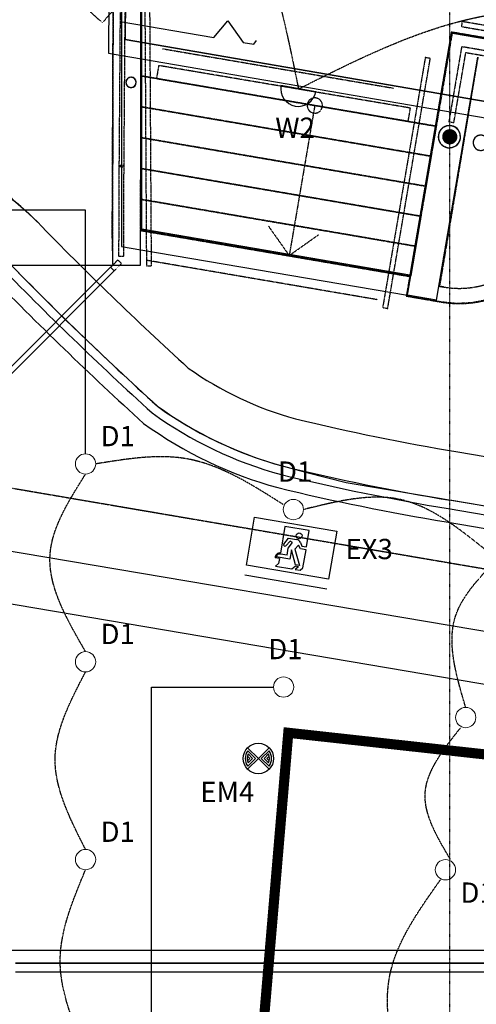
# Model space of a CAD drawing. Extents: x -73434 to 71185, y -21597 to 59286.
# Drawn here: x 14600 to 19105, y 23474 to 33179 of the extents above; entities that cross this region are included whole.
import ezdxf

# ---------------------------------------------------------------- set-up
doc = ezdxf.new("R2010")
doc.units = 0
for name, pattern in [('EDG-DASH-3', [4.5, 3, -1.5]), ('EDG-DASH-6', [9, 6, -3]), ('X-3134-1B-LG-C$0$EDG-1DOT-2', [5, 2, -1.4, 0.2, -1.4]), ('X-3134-1B-LG-C$0$EDG-DASH-3', [4.5, 3, -1.5])]:
    doc.linetypes.add(name, pattern=pattern)
for name, color, linetype in [('A-ANNO-IDEN', 2, 'CONTINUOUS'), ('A-ANNO-NOTE-3', 2, 'CONTINUOUS'), ('A-ANNO-NOTE-5', 2, 'CONTINUOUS'), ('A-ANNO-NOTE-6', 2, 'CONTINUOUS'), ('E-LITE-EQPM-3', 2, 'CONTINUOUS'), ('LIT-CIRC', 6, 'CONTINUOUS'), ('LIT-SWITCH', 2, 'EDG-DASH-3'), ('POW-COND', 5, 'EDG-DASH-6'), ('X-3134-1B-LG-C$0$ARCH.BALUSTRADE', 31, 'X-3134-1B-LG-C$0$EDG-DASH-3'), ('X-3134-1B-LG-C$0$ARCH.COLUMNS', 8, 'CONTINUOUS'), ('X-3134-1B-LG-C$0$ARCH.FLOOR', 31, 'X-3134-1B-LG-C$0$EDG-DASH-3'), ('X-3134-1B-LG-C$0$ARCH.ROOF', 11, 'CONTINUOUS'), ('X-3134-1B-LG-C$0$ARCH.STAIR', 31, 'X-3134-1B-LG-C$0$EDG-DASH-3'), ('X-3134-1B-LG-C$0$ARCH.SUNSHADE', 31, 'X-3134-1B-LG-C$0$EDG-DASH-3'), ('X-3134-1B-LG-C$0$ARCH.WALL_PART_HT', 8, 'CONTINUOUS'), ('X-3134-1B-LG-C$0$GRID_LINE.ANNO', 133, 'X-3134-1B-LG-C$0$EDG-1DOT-2'), ('X-3134-1B-LG-C$0$HYDR.DOWNPIPE', 31, 'X-3134-1B-LG-C$0$EDG-DASH-3'), ('X-3134-1B-LG-C$0$LAND.GARDEN', 31, 'X-3134-1B-LG-C$0$EDG-DASH-3'), ('X-3134-1B-LG-C$0$LAND.HARDSCAPE', 31, 'X-3134-1B-LG-C$0$EDG-DASH-3'), ('X-3134-1B-LG-C$0$LAND.WALLS HIGHLIGHTS', 31, 'X-3134-1B-LG-C$0$EDG-DASH-3'), ('X-3134-1B-LG-C$0$RCP', 11, 'CONTINUOUS'), ('X-XREF', 7, 'CONTINUOUS')]:
    doc.layers.add(name, color=color, linetype=linetype)
doc.layers.add('A-DETL-GENF-2', color=2, linetype='CONTINUOUS', lineweight=13)
doc.styles.add('Arial Narrow_2', font='ARIALN.TTF', dxfattribs={"height": 200})

# ---------------------------------------------------------------- blocks, each defined once
blk = doc.blocks.new('_E_LF_DE_DOWNLIGHT CIRC__IGAUS - D1 9W Recessed Downlight-4886054-STAGE 1B LIGHTING - LOWER GROUND LEVEL')
at = {"layer": 'A-DETL-GENF-2'}
blk.add_circle((0, 0), 100, dxfattribs=at)
blk = doc.blocks.new('X-3134-1B-LG-C')
at = {"layer": 'X-3134-1B-LG-C$0$ARCH.BALUSTRADE'}
for p, q in [((-38704, 28540.6), (-38701.8, 28190.6)), ((-38651.8, 28190.9), (-38654, 28540.9)), ((-35573.9, 28425.8), (-35582.2, 28376.5)), ((-35582.2, 28376.5), (-35237.1, 28318)), ((-35228.8, 28367.3), (-35573.9, 28425.8)), ((-38701.8, 28190.6), (-38690.8, 26369.2)), ((-38640.8, 26369.5), (-38651.8, 28190.9)), ((-35579.1, 28178), (-35704.3, 27443.6)), ((-35579.1, 28178), (-35704.3, 27443.6)), ((-22559.9, 25957), (-35579.1, 28178)), ((-22559.9, 25957), (-35579.1, 28178)), ((-35937.8, 28070.9), (-35996.7, 27725.9)), ((-35947.4, 27717.5), (-35888.5, 28062.5)), ((-35888.5, 28062.5), (-35937.8, 28070.9)), ((-35655.1, 27435.2), (-35538.2, 28120.3)), ((-35655.1, 27435.2), (-35538.2, 28120.3)), ((-35538.2, 28120.3), (-22568.3, 25907.7)), ((-35538.2, 28120.3), (-22568.3, 25907.7)), ((-35996.7, 27725.9), (-36047.1, 27430.2)), ((-35997.8, 27421.8), (-35947.4, 27717.5)), ((-36047.1, 27430.2), (-36299.4, 25951.5)), ((-36250.1, 25943.1), (-35997.8, 27421.8)), ((-35704.3, 27443.6), (-35705.2, 27438.6)), ((-35704.3, 27443.6), (-35705.2, 27438.6)), ((-35705.2, 27438.6), (-35655.9, 27430.2)), ((-35705.2, 27438.6), (-35655.9, 27430.2)), ((-35655.9, 27430.2), (-35655.1, 27435.2)), ((-35655.9, 27430.2), (-35655.1, 27435.2)), ((-38690.8, 26369.2), (-38688.7, 26019.2)), ((-38638.7, 26019.5), (-38640.8, 26369.5)), ((-38974.2, 26072.1), (-39039.1, 26007.2)), ((-38974.2, 26072.1), (-39039.1, 26007.2)), ((-39003.7, 25971.8), (-38938.8, 26036.7)), ((-39003.7, 25971.8), (-38938.8, 26036.7)), ((-38970.6, 26075.6), (-38974.2, 26072.1)), ((-38970.6, 26075.6), (-38974.2, 26072.1)), ((-38935.3, 26040.2), (-38970.6, 26075.6)), ((-38935.3, 26040.2), (-38970.6, 26075.6)), ((-38938.8, 26036.7), (-38935.3, 26040.2)), ((-38938.8, 26036.7), (-38935.3, 26040.2)), ((-38688.7, 26019.2), (-38638.7, 26019.5)), ((-39039.1, 26007.2), (-39042.6, 26003.6)), ((-39039.1, 26007.2), (-39042.6, 26003.6)), ((-39042.6, 26003.6), (-39007.2, 25968.3)), ((-39042.6, 26003.6), (-39007.2, 25968.3)), ((-39007.2, 25968.3), (-39003.7, 25971.8)), ((-39007.2, 25968.3), (-39003.7, 25971.8)), ((-36299.4, 25951.5), (-36358.2, 25606.5)), ((-36308.9, 25598.1), (-36250.1, 25943.1)), ((-36358.2, 25606.5), (-36308.9, 25598.1))]:
    blk.add_line(p, q, dxfattribs=at)
at = {"layer": 'X-3134-1B-LG-C$0$ARCH.COLUMNS'}
for centre, radius, start, end in [((-38840, 27826.3), 51, 90, 180), ((-38840, 27826.3), 51, 0, 90), ((-38840, 27826.3), 51, 180, 270), ((-38840, 27826.3), 51, 270, 0), ((-35700, 27290.7), 110, 80.32848, 170.32848), ((-35700, 27290.7), 110, 350.32848, 80.32848), ((-35700, 27290.7), 110, 170.32848, 260.32848), ((-35700, 27290.7), 110, 260.32848, 350.32848)]:
    blk.add_arc(centre, radius, start, end, dxfattribs=at)
at = {"layer": 'X-3134-1B-LG-C$0$ARCH.FLOOR'}
for p, q in [((-41870.6, 30851.6), (-39122.7, 28415.1)), ((-38745, 27891.3), (-38744.8, 29311.8)), ((-38745, 26369.6), (-38745, 29305.4)), ((-38745, 26369.6), (-38745, 29305.4)), ((-38745, 26369.6), (-38745, 29305.4)), ((-38745, 26369.6), (-38745, 29305.4)), ((-38745, 26369.6), (-38745, 29305.4)), ((-39021.3, 26025.1), (-39014.1, 28596)), ((-39122.7, 28415.1), (-39023.2, 28527.3)), ((-35673.1, 28310.7), (-36081.7, 25915.3)), ((-35673.1, 28310.7), (-36081.7, 25915.3)), ((-35673.1, 28310.7), (-36081.7, 25915.3)), ((-35673.1, 28310.7), (-36081.7, 25915.3)), ((-35673.1, 28310.7), (-36081.7, 25915.3)), ((-35673.1, 28310.7), (-35829.5, 27393.9)), ((-22234.1, 26018.1), (-35673.1, 28310.7)), ((-22234.1, 26018.1), (-35673.1, 28310.7)), ((-22234.1, 26018.1), (-35673.1, 28310.7)), ((-22234.1, 26018.1), (-35673.1, 28310.7)), ((-22234.1, 26018.1), (-35673.1, 28310.7)), ((-35247.2, 28238), (-35673.1, 28310.7)), ((-35419.2, 28074.6), (-35804.1, 25817.4)), ((-35419.2, 28074.6), (-35804.1, 25817.4)), ((-35419.2, 28074.6), (-35804.1, 25817.4)), ((-35804.1, 25817.4), (-35419.2, 28074.6)), ((-38865.5, 27870.5), (-38884.2, 27851.8)), ((-38840, 27877.3), (-38865.5, 27870.5)), ((-38814.5, 27870.5), (-38840, 27877.3)), ((-38795.9, 27851.8), (-38814.5, 27870.5)), ((-38745, 27891.3), (-38745, 27586.9)), ((-35829.5, 27393.9), (-38745, 27891.3)), ((-35829.5, 27393.9), (-38745, 27891.3)), ((-38884.2, 27851.8), (-38891, 27826.3)), ((-38891, 27826.3), (-38884.2, 27800.8)), ((-38884.2, 27800.8), (-38865.5, 27782.2)), ((-38865.5, 27782.2), (-38840, 27775.3)), ((-38840, 27775.3), (-38814.5, 27782.2)), ((-38814.5, 27782.2), (-38795.9, 27800.8)), ((-38789, 27826.3), (-38795.9, 27851.8)), ((-38795.9, 27800.8), (-38789, 27826.3)), ((-38745, 27586.9), (-35879.9, 27098.2)), ((-38745, 27586.9), (-38745, 27282.6)), ((-35879.9, 27098.2), (-38745, 27586.9)), ((-35879.9, 27098.2), (-35829.5, 27393.9)), ((-35763.6, 27380.4), (-35793.1, 27349.2)), ((-35724.4, 27397.9), (-35763.6, 27380.4)), ((-35681.5, 27399.1), (-35724.4, 27397.9)), ((-35641.4, 27383.8), (-35681.5, 27399.1)), ((-35610.3, 27354.3), (-35641.4, 27383.8)), ((-38745, 27282.6), (-35930.4, 26802.5)), ((-38745, 27282.6), (-38745, 26978.3)), ((-35930.4, 26802.5), (-38745, 27282.6)), ((-35793.1, 27349.2), (-35808.4, 27309.1)), ((-35808.4, 27309.1), (-35807.3, 27266.2)), ((-35592.7, 27315.1), (-35610.3, 27354.3)), ((-35591.6, 27272.2), (-35592.7, 27315.1)), ((-35807.3, 27266.2), (-35789.7, 27227.1)), ((-35789.7, 27227.1), (-35758.6, 27197.6)), ((-35758.6, 27197.6), (-35718.5, 27182.2)), ((-35718.5, 27182.2), (-35675.6, 27183.4)), ((-35675.6, 27183.4), (-35636.4, 27200.9)), ((-35636.4, 27200.9), (-35606.9, 27232.1)), ((-35606.9, 27232.1), (-35591.6, 27272.2)), ((-35930.4, 26802.5), (-35879.9, 27098.2)), ((-38745, 26978.3), (-35980.8, 26506.7)), ((-38745, 26978.3), (-38745, 26673.9)), ((-35980.8, 26506.7), (-38745, 26978.3)), ((-35980.8, 26506.7), (-35930.4, 26802.5)), ((-38745, 26673.9), (-36031.3, 26211)), ((-38745, 26673.9), (-38745, 26369.6)), ((-36031.3, 26211), (-38745, 26673.9)), ((-36031.3, 26211), (-35980.8, 26506.7)), ((-38750.8, 26363.9), (-38750.9, 26020)), ((-36082.8, 25908.7), (-38750.8, 26363.9)), ((-36081.7, 25915.3), (-38745, 26369.6)), ((-36081.7, 25915.3), (-38745, 26369.6)), ((-36081.7, 25915.3), (-38745, 26369.6)), ((-36081.7, 25915.3), (-38745, 26369.6)), ((-36081.7, 25915.3), (-38745, 26369.6)), ((-38745, 26369.6), (-36081.7, 25915.3)), ((-36081.7, 25915.3), (-36031.3, 26211)), ((-41402.8, 26025), (-39021.3, 26025.1)), ((-39026.3, 26020.1), (-41244.2, 26025)), ((-38750.9, 26020), (-39026.3, 26020.1)), ((-36115.3, 25718.3), (-36082.8, 25908.7)), ((-35804.1, 25817.4), (-35754.9, 25809)), ((-35804.1, 25817.4), (-35754.9, 25809)), ((-35804.1, 25817.4), (-35754.9, 25809)), ((-35754.9, 25809), (-35804.1, 25817.4)), ((-35828.6, 25669.4), (-36115.3, 25718.3)), ((-35780.1, 25661.1), (-35828.6, 25669.4)), ((-35631, 25646.5), (-35780.1, 25661.1)), ((-35481.4, 25653.3), (-35631, 25646.5)), ((-35334.2, 25681.3), (-35481.4, 25653.3)), ((-39986, 23822), (-34446.3, 22877)), ((-39986, 23822), (-34446.3, 22877)), ((-39986, 23822), (-34446.3, 22877)), ((-39986, 23822), (-34446.3, 22877))]:
    blk.add_line(p, q, dxfattribs=at)
blk.add_arc((-35603.6, 26696.2), 900, 260.32184, 350.3189, dxfattribs=at)
blk.add_arc((-35603.6, 26696.2), 900, 260.32184, 350.3189, dxfattribs=at)
blk.add_arc((-35603.6, 26696.2), 900, 260.32184, 350.3189, dxfattribs=at)
blk.add_arc((-35603.6, 26696.2), 900, 260.32184, 350.3189, dxfattribs=at)
at = {"layer": 'X-3134-1B-LG-C$0$ARCH.ROOF'}
for p, q in [((-38894.5, 29182.1), (-38898.4, 28248.5)), ((-38898.4, 28248.5), (-17584.9, 24583.5))]:
    blk.add_line(p, q, dxfattribs=at)
at = {"layer": 'X-3134-1B-LG-C$0$ARCH.STAIR'}
for p, q in [((-38745, 27891.3), (-35829.5, 27393.9)), ((-38745, 27586.9), (-38745, 27891.3)), ((-35879.9, 27098.2), (-38745, 27586.9)), ((-38745, 27586.9), (-35879.9, 27098.2)), ((-38745, 27282.6), (-38745, 27586.9)), ((-37027.8, 27598.3), (-37078.3, 27302.6)), ((-35829.5, 27393.9), (-35879.9, 27098.2)), ((-35930.4, 26802.5), (-38745, 27282.6)), ((-38745, 27282.6), (-35930.4, 26802.5)), ((-38745, 26978.3), (-38745, 27282.6)), ((-37078.3, 27302.6), (-37229.6, 26415.4)), ((-35879.9, 27098.2), (-35930.4, 26802.5)), ((-35980.8, 26506.7), (-38745, 26978.3)), ((-38745, 26978.3), (-35980.8, 26506.7)), ((-38745, 26673.9), (-38745, 26978.3)), ((-35930.4, 26802.5), (-35980.8, 26506.7)), ((-36031.3, 26211), (-38745, 26673.9)), ((-38745, 26673.9), (-36031.3, 26211)), ((-38745, 26369.6), (-38745, 26673.9)), ((-35980.8, 26506.7), (-36031.3, 26211)), ((-37484.5, 26408.2), (-37280.1, 26119.7)), ((-37229.6, 26415.4), (-37280.1, 26119.7)), ((-36081.7, 25915.3), (-38745, 26369.6)), ((-37280.1, 26119.7), (-36991.6, 26324.1)), ((-36031.3, 26211), (-36081.7, 25915.3))]:
    blk.add_line(p, q, dxfattribs=at)
for start, end in [(350.3189, 170.3189), (170.3189, 350.3189)]:
    blk.add_arc((-37027.8, 27598.3), 75, start, end, dxfattribs=at)
at = {"layer": 'X-3134-1B-LG-C$0$ARCH.SUNSHADE'}
for p, q in [((-38909.7, 27000.4), (-38893, 29226.8)), ((-38909.7, 27000.4), (-38893, 29226.8)), ((-38943.1, 29204), (-38959.7, 27000.8)), ((-38943.1, 29204), (-38959.7, 27000.8)), ((-38959.7, 27001.1), (-38963.2, 26118.6)), ((-38959.7, 27001.1), (-38963.2, 26118.6)), ((-38909.7, 27005.9), (-38959.7, 27006.1)), ((-38959.7, 27006.1), (-38959.7, 27001.1)), ((-38909.7, 27005.9), (-38959.7, 27006.1)), ((-38959.7, 27006.1), (-38959.7, 27001.1)), ((-38959.7, 27000.8), (-38959.7, 26995.8)), ((-38959.7, 27000.8), (-38959.7, 26995.8)), ((-38959.7, 26995.8), (-38909.7, 26995.4)), ((-38959.7, 26995.8), (-38909.7, 26995.4)), ((-38913.2, 26118.4), (-38909.7, 27000.9)), ((-38913.2, 26118.4), (-38909.7, 27000.9)), ((-38909.7, 27000.9), (-38909.7, 27005.9)), ((-38909.7, 27000.9), (-38909.7, 27005.9)), ((-38909.7, 26995.4), (-38909.7, 27000.4)), ((-38909.7, 26995.4), (-38909.7, 27000.4)), ((-38963.2, 26118.6), (-38963.3, 26113.6)), ((-38963.2, 26118.6), (-38963.3, 26113.6)), ((-38963.3, 26113.6), (-38913.3, 26113.4)), ((-38963.3, 26113.6), (-38913.3, 26113.4)), ((-38913.3, 26113.4), (-38913.2, 26118.4)), ((-38913.3, 26113.4), (-38913.2, 26118.4))]:
    blk.add_line(p, q, dxfattribs=at)
at = {"layer": 'X-3134-1B-LG-C$0$ARCH.WALL_PART_HT'}
for p, q in [((-38935, 29218.8), (-38935.1, 26209.3)), ((-38735.1, 26378.1), (-38735, 29045)), ((-35682.9, 28312.3), (-36089.9, 25926.8)), ((-35681.3, 28322.2), (-35682.9, 28312.3)), ((-22232.4, 26027.9), (-35681.3, 28322.2)), ((-35827.8, 25679.2), (-35419.2, 28074.6)), ((-36089.9, 25926.8), (-38735.1, 26378.1)), ((-38935.1, 26209.3), (-38745.1, 26176.9)), ((-38745.1, 26176.9), (-36113.7, 25728)), ((-40102.7, 24943.5), (-39042, 26004.2)), ((-40067.3, 24908.2), (-39006.7, 25968.8)), ((-39042, 26004.2), (-39006.7, 25968.8)), ((-39042, 26004.2), (-39006.7, 25968.8)), ((-35827.8, 25679.2), (-36113.7, 25728))]:
    blk.add_line(p, q, dxfattribs=at)
at = {"layer": 'X-3134-1B-LG-C$0$GRID_LINE.ANNO'}
for p, q in [((-35700, 39643.9), (-35700, -9755.8)), ((-45649.4, 24788.2), (16645.3, 14161.1))]:
    blk.add_line(p, q, dxfattribs=at)
at = {"layer": 'X-3134-1B-LG-C$0$HYDR.DOWNPIPE'}
for start_param, end_param in [(5.327515, 8.469108), (5.327515, 8.469108), (5.327515, 8.469108), (2.185922, 5.327515), (2.185922, 5.327515), (2.185922, 5.327515)]:
    blk.add_ellipse((-35390.2, 27230.9), major_axis=(53, 53), ratio=1, start_param=start_param, end_param=end_param, dxfattribs=at)
at = {"layer": 'X-3134-1B-LG-C$0$LAND.GARDEN'}
for p, q in [((-35419.5, 28074.6), (-35797.2, 25816.2)), ((-35797.2, 25816.2), (-35754.9, 25809))]:
    blk.add_line(p, q, dxfattribs=at)
blk.add_arc((-35603.6, 26696.2), 900, 260.32184, 350.3189, dxfattribs=at)
at = {"layer": 'X-3134-1B-LG-C$0$LAND.HARDSCAPE'}
for p, q in [((-41870.6, 30851.6), (-39122.7, 28415.1)), ((-39021.3, 26025.1), (-39014.1, 28596)), ((-39122.7, 28415.1), (-39023.2, 28527.3)), ((-35681.3, 28322.2), (-36125.2, 25720)), ((-22528.7, 26078.5), (-35681.3, 28322.2)), ((-38529.6, 28158), (-36250.9, 27769.3)), ((-35419.2, 28074.6), (-35804.2, 25817.4)), ((-38567.9, 27992.3), (-38589.5, 27863.9)), ((-36084.5, 27573.1), (-38567.9, 27992.3)), ((-38589.5, 27863.9), (-36106.2, 27444.7)), ((-36106.2, 27444.7), (-36084.5, 27573.1)), ((-38750.8, 26363.9), (-38750.9, 26020)), ((-36082.8, 25908.7), (-38750.8, 26363.9)), ((-41402.8, 26025), (-39021.3, 26025.1)), ((-39026.3, 26020.1), (-41244.2, 26025)), ((-38750.9, 26020), (-39026.3, 26020.1)), ((-36412.6, 25684.4), (-38691.2, 26073.1)), ((-36115.3, 25718.3), (-36082.8, 25908.7)), ((-35804.2, 25817.4), (-35754.9, 25809)), ((-36125.2, 25720), (-35780.1, 25661.1)), ((-35828.6, 25669.4), (-36115.3, 25718.3)), ((-35780.1, 25661.1), (-35828.6, 25669.4))]:
    blk.add_line(p, q, dxfattribs=at)
for radius, end in [(1050, 350.3189), (1050, 350.2756), (900, 350.26838)]:
    blk.add_arc((-35603.6, 26696.2), radius, 260.32184, end, dxfattribs=at)
at = {"layer": 'X-3134-1B-LG-C$0$LAND.WALLS HIGHLIGHTS'}
for p, q in [((-38745.9, 26025), (-38744.7, 29351.4)), ((-39017.5, 29293.3), (-39029.3, 26323.1)), ((-39029.3, 26323.1), (-39021.3, 26025.1)), ((-39021.3, 26025.1), (-38745.9, 26025))]:
    blk.add_line(p, q, dxfattribs=at)
at = {"layer": 'X-3134-1B-LG-C$0$RCP'}
for p, q in [((-38894.5, 29182.1), (-38898.3, 28253.1)), ((-39057.8, 29107.5), (-39062, 28115.9)), ((-38947.4, 28427.7), (-38022.3, 28269.1)), ((-38022.3, 28269.1), (-37885, 28434.6)), ((-37885, 28434.6), (-37733.3, 28220.5)), ((-38898.3, 28253.1), (-17586.6, 24588.9)), ((-37733.3, 28220.5), (-37630.4, 28202.9)), ((-37630.4, 28202.9), (-37601.5, 28237.8)), ((-39062, 28115.9), (-17530.3, 24413.8)), ((-38865.5, 27870.5), (-38884.2, 27851.8)), ((-38840, 27877.3), (-38865.5, 27870.5)), ((-38814.5, 27870.5), (-38840, 27877.3)), ((-38795.9, 27851.8), (-38814.5, 27870.5)), ((-38884.2, 27851.8), (-38891, 27826.3)), ((-38891, 27826.3), (-38884.2, 27800.8)), ((-38884.2, 27800.8), (-38865.5, 27782.2)), ((-38865.5, 27782.2), (-38840, 27775.3)), ((-38840, 27775.3), (-38814.5, 27782.2)), ((-38814.5, 27782.2), (-38795.9, 27800.8)), ((-38789, 27826.3), (-38795.9, 27851.8)), ((-38795.9, 27800.8), (-38789, 27826.3)), ((-35763.6, 27380.4), (-35793.1, 27349.2)), ((-35724.4, 27397.9), (-35763.6, 27380.4)), ((-35681.5, 27399.1), (-35724.4, 27397.9)), ((-35641.4, 27383.8), (-35681.5, 27399.1)), ((-35610.3, 27354.3), (-35641.4, 27383.8)), ((-35793.1, 27349.2), (-35808.4, 27309.1)), ((-35808.4, 27309.1), (-35807.3, 27266.2)), ((-35592.7, 27315.1), (-35610.3, 27354.3)), ((-35591.6, 27272.2), (-35592.7, 27315.1)), ((-35807.3, 27266.2), (-35789.7, 27227.1)), ((-35789.7, 27227.1), (-35758.6, 27197.6)), ((-35758.6, 27197.6), (-35718.5, 27182.2)), ((-35718.5, 27182.2), (-35675.6, 27183.4)), ((-35675.6, 27183.4), (-35636.4, 27200.9)), ((-35636.4, 27200.9), (-35606.9, 27232.1)), ((-35606.9, 27232.1), (-35591.6, 27272.2)), ((-40106.7, 26110), (-39902.2, 25899.9)), ((-39902.2, 25899.9), (-39486.3, 25486.7)), ((-39486.3, 25486.7), (-39063.3, 25080.6)), ((-39063.3, 25080.6), (-38633.5, 24681.8)), ((-38633.5, 24681.8), (-38579.7, 24634.5)), ((-38579.7, 24634.5), (-38499, 24576.5)), ((-38499, 24576.5), (-38332, 24469)), ((-38332, 24469), (-38159.7, 24370.2)), ((-38159.7, 24370.2), (-37982.6, 24280.2)), ((-37982.6, 24280.2), (-37801.1, 24199.4)), ((-37801.1, 24199.4), (-37615.7, 24128)), ((-35617.3, 24184.9), (-11573.7, 20119)), ((-37615.7, 24128), (-37427, 24066.2)), ((-45129.6, 24069.4), (-11951.1, 18458.7)), ((-37427, 24066.2), (-37338, 24042)), ((-37338, 24042), (-37107.4, 23979.6)), ((-37107.4, 23979.6), (-36719.6, 23883.9)), ((-36719.6, 23883.9), (-4438.1, 18420)), ((-4390, 18411.8), (-35696.8, 23708.9)), ((-35710.8, 23625), (-4398.9, 18327.1)), ((-45215.1, 23563.6), (-12036.6, 17952.9)), ((-35732.6, 23494.5), (-11690.4, 19428.8)), ((-45201.6, 19272.5), (-23650, 19272.5)), ((-35093.4, 19143.2), (-39981.4, 19143.2)), ((-39981.4, 19143.2), (-35093.4, 19143.2)), ((-34942.3, 19143.2), (-39981.4, 19143.2)), ((-39981.4, 19058.2), (-35093.4, 19058.2))]:
    blk.add_line(p, q, dxfattribs=at)
for centre, radius, start, end in [((-38840, 27826.3), 51, 90, 180), ((-38840, 27826.3), 51, 0, 90), ((-38840, 27826.3), 51, 180, 270), ((-38840, 27826.3), 51, 270, 0), ((-35700, 27290.7), 110, 80.32848, 170.32848), ((-35700, 27290.7), 110, 350.32848, 80.32848), ((-35700, 27290.7), 110, 170.32848, 260.32848), ((-35700, 27290.7), 110, 260.32848, 350.32848), ((-42649.3, 23515), 4115.7, 45.50052, 58.02013), ((-15483.3, 50064.4), 33870.3, 224.20159, 227.70508), ((-15483.3, 50064.4), 34352.9, 224.21103, 227.75316), ((-15483.3, 50064.4), 34437.9, 224.21274, 227.7612), ((-15483.3, 50064.4), 34570.3, 224.21542, 227.77351), ((-36311, 27791.6), 3405.1, 234.74994, 254.56241), ((-36311, 27791.6), 3972.7, 234.22875, 254.70044), ((-36311, 27791.6), 3887.7, 234.29919, 254.68182), ((-36311, 27791.6), 4105.1, 234.12363, 254.72821), ((-31999.7, 46132.5), 22243.7, 256.43396, 260.64033), ((-31999.7, 46132.5), 22726.4, 256.41464, 260.63778), ((-31999.7, 46132.5), 22811.4, 256.41143, 260.63733), ((-31999.7, 46132.5), 22943.7, 256.40652, 260.63666)]:
    blk.add_arc(centre, radius, start, end, dxfattribs=at)
for start_param, end_param in [(5.327515, 8.469108), (5.327515, 8.469108), (5.327515, 8.469108), (2.185922, 5.327515), (2.185922, 5.327515), (2.185922, 5.327515)]:
    blk.add_ellipse((-35390.2, 27230.9), major_axis=(53, 53), ratio=1, start_param=start_param, end_param=end_param, dxfattribs=at)
blk.add_open_spline([(-45227.6, 28195.1), (-45227.6, 28195.1), (-44483.6, 28175.9), (-43740, 28195.1), (-43717.5, 28195.7), (-43695.1, 28195.3), (-43672.6, 28195.1), (-43257.6, 28191.2), (-42854.2, 28068.7), (-42459.5, 27939.1), (-41896.8, 27754.3), (-41351.9, 27517.5), (-40836.3, 27226.2), (-40545.9, 27062.2), (-40264.8, 26881.1), (-40007.2, 26669.4), (-39935.7, 26610.8), (-39866, 26550), (-39800.2, 26485.2), (-39782.3, 26467.5), (-39764.6, 26449.6), (-39764.6, 26449.6)], degree=3, knots=[0, 0, 0, 0, 1, 1, 1, 2, 2, 2, 3, 3, 3, 4, 4, 4, 5, 5, 5, 6, 6, 6, 7, 7, 7, 7], dxfattribs=at)

msp = doc.modelspace()

# ---------------------------------------------------------------- linework, layer by layer
at = {"layer": 'A-ANNO-NOTE-3'}
for p, q in [((17522.2, 32468.8), (17177.8, 32531.2)), ((16836.7, 27801.3), (16916.8, 28274.5)), ((16916.8, 28274.5), (17728.1, 28137.3)), ((17728.1, 28137.3), (17648.1, 27664.1)), ((17648.1, 27664.1), (16836.7, 27801.3)), ((17631.4, 27565.3), (16820, 27702.5))]:
    msp.add_line(p, q, dxfattribs=at)
msp.add_arc((17350, 32500), 175, 169.72556, 349.72556, dxfattribs=at)
at = {"layer": 'A-ANNO-NOTE-5'}
for p, q in [((16847.4, 25919.6), (16870.2, 25896.8)), ((16849, 26002.9), (16955, 25896.8)), ((16850.1, 25973.5), (16926.7, 25896.8)), ((16854.3, 25941), (16898.5, 25896.8)), ((17061.1, 26002.9), (16955, 25896.8)), ((17060, 25973.5), (16983.3, 25896.8)), ((17055.8, 25941), (17011.6, 25896.8)), ((17062.7, 25919.6), (17039.9, 25896.8)), ((16870.2, 25896.8), (16847.4, 25874.1)), ((16955, 25896.8), (16849, 25790.8)), ((16926.7, 25896.8), (16850.1, 25820.1)), ((16898.5, 25896.8), (16854.3, 25852.7)), ((16955, 25896.8), (17061.1, 25790.8)), ((16983.3, 25896.8), (17060, 25820.1)), ((17011.6, 25896.8), (17055.8, 25852.7)), ((17039.9, 25896.8), (17062.7, 25874.1))]:
    msp.add_line(p, q, dxfattribs=at)
msp.add_circle((16955, 25896.8), 150, dxfattribs=at)
for radius, start, end in [(130, 143.84988, 216.15012), (110, 156.32369, 203.67631), (110, 336.32369, 23.67631), (130, 323.84988, 36.15012)]:
    msp.add_arc((16955, 25896.8), radius, start, end, dxfattribs=at)
at = {"layer": 'A-ANNO-NOTE-6'}
for p, q in [((17216.9, 28183.2), (17172.7, 27921.7)), ((17456.9, 28142.6), (17216.9, 28183.2)), ((17205.3, 28009.2), (17252.8, 28068)), ((17252.8, 28068), (17331.1, 28054.7)), ((17429.7, 27982), (17456.9, 28142.6)), ((17267.6, 28037.3), (17225, 27993.3)), ((17238.1, 27900.8), (17250, 27971.2)), ((17250, 27971.2), (17292.2, 28026.9)), ((17292.2, 28026.9), (17267.6, 28037.3)), ((17352.3, 27998), (17314.9, 27960.7)), ((17314.9, 27960.7), (17359.7, 27798.2)), ((17371.3, 27963.5), (17352.3, 27998)), ((17369.3, 28025.7), (17383.6, 27989.8)), ((17425, 27954.4), (17371.3, 27963.5)), ((17383.6, 27989.8), (17429.7, 27982)), ((17394.7, 27775.4), (17425, 27954.4)), ((17162.3, 27867.8), (17121.3, 27874.8)), ((17265.9, 27860.6), (17131.4, 27883.4)), ((17162.3, 27867.8), (17154, 27819)), ((17238.1, 27900.8), (17171.8, 27912)), ((17281.3, 27951.8), (17265.9, 27860.6)), ((17320.9, 27804.7), (17281.3, 27951.8)), ((17154, 27819), (17123.7, 27793.3)), ((17123.7, 27793.3), (17284.2, 27766.2)), ((17284.2, 27766.2), (17316.6, 27792)), ((17349.1, 27786.5), (17316.6, 27792)), ((17349.1, 27786.5), (17316.6, 27760.7)), ((17316.6, 27760.7), (17365.9, 27752.3)), ((17359.7, 27798.2), (17320.9, 27804.7)), ((17365.9, 27752.3), (17394.7, 27775.4))]:
    msp.add_line(p, q, dxfattribs=at)
msp.add_circle((17357.5, 28091.7), 28.9, dxfattribs=at)
for centre, radius, start, end in [((17326.2, 28008.6), 46.4, 21.69014, 83.97507), ((17217, 28003.5), 13, 154.10796, 308.02605), ((17165.3, 27878.2), 44.1, 80.39292, 184.47084), ((17165.9, 27877.5), 35, 80.40164, 170.40164)]:
    msp.add_arc(centre, radius, start, end, dxfattribs=at)
at = {"layer": 'LIT-CIRC'}
msp.add_lwpolyline([(15250, 28900), (15250, 31300), (4050, 31300)], dxfattribs=at)
at = {"layer": 'LIT-SWITCH'}
for points in [[(15450, 35800), (16700, 34500), (17350, 32500)], [(17360.7, 32501.4), (19100, 33200), (20700, 33300)], [(15250, 26950), (14900, 27900), (15250, 28700)], [(19000, 26400), (18900, 27300), (19300, 27850)], [(15250, 25000), (14950, 25900), (15250, 26750)], [(18850, 24900), (18600, 25550), (18950, 26200)], [(15250, 23000), (15000, 23900), (15250, 24800)], [(18400, 22600), (18250, 23750), (18750, 24700)]]:
    msp.add_spline(points, degree=3, dxfattribs=at)
at = {"layer": 'POW-COND', "const_width": 75}
msp.add_lwpolyline([(18805.6, 32025.2, 1), (18880.6, 32025.2, 1)], format="xyb", close=True, dxfattribs=at)

# ---------------------------------------------------------------- block references
at = {"layer": 'E-LITE-EQPM-3'}
for p in [(15250, 28800), (17300, 28350), (15250, 26850), (17203.8, 26601.1), (19000, 26300), (15250, 24900), (18800, 24800)]:
    msp.add_blockref('_E_LF_DE_DOWNLIGHT CIRC__IGAUS - D1 9W Recessed Downlight-4886054-STAGE 1B LIGHTING - LOWER GROUND LEVEL', p, dxfattribs=at)
at = {"layer": 'X-XREF'}
msp.add_blockref('X-3134-1B-LG-C', (54539.3, 4734.8), dxfattribs=at)

# ---------------------------------------------------------------- next in the draw order: texts
at = {"layer": 'A-ANNO-IDEN', "char_height": 200, "attachment_point": 1, "style": 'Arial Narrow_2', "bg_fill": 3, "box_fill_scale": 1.25, "bg_fill_color": 256, "bg_fill_true_color": 13158600, "bg_fill_transparency": 0}
for s, insert, width in [('W2', (17121.8, 32214), 360.759), ('D1', (15397.7, 29174.4), 360.759), ('D1', (17147.7, 28824.4), 360.759), ('EX3', (17813.1, 28061.5), 545.147), ('D1', (15397.7, 27224.4), 360.759), ('D1', (17051.4, 27075.5), 360.759), ('EM4', (16381.4, 25666.9), 585.232)]:
    msp.add_mtext(s, dxfattribs=dict(at, insert=insert, width=width))

# ---------------------------------------------------------------- next in the draw order: linework, layer by layer
at = {"layer": 'LIT-CIRC'}
msp.add_lwpolyline([(15119.7, 21896.7), (15900, 22650), (15900, 26600), (17100, 26600)], dxfattribs=at)
at = {"layer": 'LIT-SWITCH'}
for points in [[(17200, 28400), (16250, 28850), (15350, 28800)], [(19200, 27950), (18350, 28450), (17400, 28350)]]:
    msp.add_spline(points, degree=3, dxfattribs=at)

# ---------------------------------------------------------------- next in the draw order: texts
at = {"layer": 'A-ANNO-IDEN', "insert": (15397.7, 25274.4), "char_height": 200, "width": 360.759, "attachment_point": 1, "style": 'Arial Narrow_2', "bg_fill": 3, "box_fill_scale": 1.25, "bg_fill_color": 256, "bg_fill_true_color": 13158600, "bg_fill_transparency": 0}
msp.add_mtext('D1', dxfattribs=at)

# ---------------------------------------------------------------- next in the draw order: linework, layer by layer
at = {"layer": 'E-LITE-EQPM-3', "const_width": 100}
msp.add_lwpolyline([(14900, 18900), (16800, 20850), (17250, 26150), (19571.8, 25895)], dxfattribs=at)

# ---------------------------------------------------------------- next in the draw order: texts
at = {"layer": 'A-ANNO-IDEN', "insert": (18947.7, 24674.4), "char_height": 200, "width": 360.759, "attachment_point": 1, "style": 'Arial Narrow_2', "bg_fill": 3, "box_fill_scale": 1.25, "bg_fill_color": 256, "bg_fill_true_color": 13158600, "bg_fill_transparency": 0}
msp.add_mtext('D1', dxfattribs=at)

doc.saveas('drawing.dxf')
